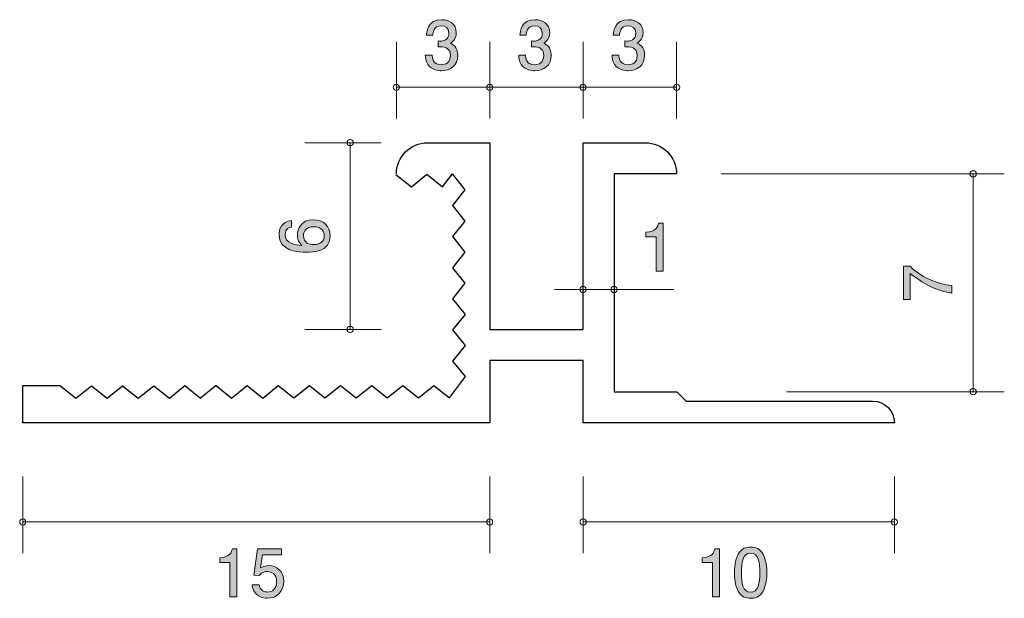
# Model space of a CAD drawing. Units: inches. Extents: x 74.9 to 106.5, y -137.8 to -119.2.
import ezdxf

# ---------------------------------------------------------------- set-up
doc = ezdxf.new("R2010")
doc.units = ezdxf.units.IN
doc.header["$MEASUREMENT"] = 0
doc.layers.add('_U+30EC_U+30A4_U+30E4_U+30FC 1', color=7, linetype='Continuous')

# ---------------------------------------------------------------- blocks, each defined once
blk = doc.blocks.new('block 2')
at = {"layer": '_U+30EC_U+30A4_U+30E4_U+30FC 1', "true_color": 0xffffff}
h = blk.add_hatch(color=7, dxfattribs=at)
h.dxf.hatch_style = 2
edge = h.paths.add_edge_path()
edge.add_spline(control_points=[(104.802, -127.78), (104.802, -127.78), (104.802, -128.017), (104.802, -128.017), (104.493, -127.992), (103.974, -127.799), (103.469, -127.393), (103.469, -127.393), (103.469, -128.231), (103.469, -128.231), (103.469, -128.231), (103.257, -128.231), (103.257, -128.231), (103.257, -128.231), (103.257, -127.156), (103.257, -127.156), (103.257, -127.156), (103.469, -127.156), (103.469, -127.156), (103.759, -127.48), (104.351, -127.747), (104.802, -127.78)], knot_values=[0, 0, 0, 0, 1, 1, 1, 2, 2, 2, 3, 3, 3, 4, 4, 4, 5, 5, 5, 6, 6, 6, 7, 7, 7, 7], degree=3, periodic=1)
at = {"layer": '_U+30EC_U+30A4_U+30E4_U+30FC 1', "lineweight": 0}
blk.add_open_spline([(104.802, -127.78), (104.802, -127.78), (104.802, -128.017), (104.802, -128.017), (104.493, -127.992), (103.974, -127.799), (103.469, -127.393), (103.469, -127.393), (103.469, -128.231), (103.469, -128.231), (103.469, -128.231), (103.257, -128.231), (103.257, -128.231), (103.257, -128.231), (103.257, -127.156), (103.257, -127.156), (103.257, -127.156), (103.469, -127.156), (103.469, -127.156), (103.759, -127.48), (104.351, -127.747), (104.802, -127.78)], degree=3, knots=[0, 0, 0, 0, 1, 1, 1, 2, 2, 2, 3, 3, 3, 4, 4, 4, 5, 5, 5, 6, 6, 6, 7, 7, 7, 7], dxfattribs=at)
blk = doc.blocks.new('block 3')
at = {"layer": '_U+30EC_U+30A4_U+30E4_U+30FC 1', "true_color": 0xffffff}
h = blk.add_hatch(color=7, dxfattribs=at)
h.dxf.hatch_style = 2
edge = h.paths.add_edge_path()
edge.add_spline(control_points=[(84.838, -126.182), (84.838, -126.698), (84.284, -126.706), (84.07, -126.706), (83.84, -126.706), (83.193, -126.687), (83.193, -126.144), (83.193, -125.97), (83.262, -125.725), (83.595, -125.687), (83.595, -125.687), (83.595, -125.9), (83.595, -125.9), (83.537, -125.911), (83.389, -125.943), (83.389, -126.146), (83.389, -126.438), (83.717, -126.478), (83.922, -126.49), (83.844, -126.397), (83.785, -126.33), (83.785, -126.148), (83.785, -125.968), (83.893, -125.665), (84.299, -125.665), (84.618, -125.665), (84.838, -125.864), (84.838, -126.182)], knot_values=[0, 0, 0, 0, 1, 1, 1, 2, 2, 2, 3, 3, 3, 4, 4, 4, 5, 5, 5, 6, 6, 6, 7, 7, 7, 8, 8, 8, 9, 9, 9, 9], degree=3, periodic=1)
edge = h.paths.add_edge_path()
edge.add_spline(control_points=[(83.979, -126.165), (83.979, -126.427), (84.191, -126.465), (84.307, -126.465), (84.483, -126.465), (84.646, -126.37), (84.646, -126.186), (84.646, -126.065), (84.587, -125.89), (84.301, -125.89), (84.077, -125.89), (83.979, -126.029), (83.979, -126.165)], knot_values=[0, 0, 0, 0, 1, 1, 1, 2, 2, 2, 3, 3, 3, 4, 4, 4, 4], degree=3, periodic=1)
at = {"layer": '_U+30EC_U+30A4_U+30E4_U+30FC 1', "lineweight": 0}
for points, knots in [([(84.838, -126.182), (84.838, -126.698), (84.284, -126.706), (84.07, -126.706), (83.84, -126.706), (83.193, -126.687), (83.193, -126.144), (83.193, -125.97), (83.262, -125.725), (83.595, -125.687), (83.595, -125.687), (83.595, -125.9), (83.595, -125.9), (83.537, -125.911), (83.389, -125.943), (83.389, -126.146), (83.389, -126.438), (83.717, -126.478), (83.922, -126.49), (83.844, -126.397), (83.785, -126.33), (83.785, -126.148), (83.785, -125.968), (83.893, -125.665), (84.299, -125.665), (84.618, -125.665), (84.838, -125.864), (84.838, -126.182)], [0, 0, 0, 0, 1, 1, 1, 2, 2, 2, 3, 3, 3, 4, 4, 4, 5, 5, 5, 6, 6, 6, 7, 7, 7, 8, 8, 8, 9, 9, 9, 9]), ([(83.979, -126.165), (83.979, -126.427), (84.191, -126.465), (84.307, -126.465), (84.483, -126.465), (84.646, -126.37), (84.646, -126.186), (84.646, -126.065), (84.587, -125.89), (84.301, -125.89), (84.077, -125.89), (83.979, -126.029), (83.979, -126.165)], [0, 0, 0, 0, 1, 1, 1, 2, 2, 2, 3, 3, 3, 4, 4, 4, 4])]:
    blk.add_open_spline(points, degree=3, knots=knots, dxfattribs=at)
blk = doc.blocks.new('block 4')
at = {"layer": '_U+30EC_U+30A4_U+30E4_U+30FC 1', "true_color": 0xffffff}
h = blk.add_hatch(color=7, dxfattribs=at)
h.dxf.hatch_style = 2
edge = h.paths.add_edge_path()
edge.add_spline(control_points=[(94.414, -120.88), (94.318, -120.88), (94.1, -120.859), (93.975, -120.673), (93.901, -120.56), (93.897, -120.461), (93.893, -120.376), (93.893, -120.376), (94.113, -120.376), (94.113, -120.376), (94.115, -120.451), (94.126, -120.685), (94.409, -120.685), (94.547, -120.685), (94.699, -120.616), (94.699, -120.387), (94.699, -120.271), (94.661, -120.222), (94.629, -120.19), (94.555, -120.116), (94.439, -120.104), (94.384, -120.104), (94.365, -120.104), (94.329, -120.106), (94.301, -120.11), (94.301, -120.11), (94.301, -119.915), (94.301, -119.915), (94.339, -119.922), (94.381, -119.924), (94.388, -119.924), (94.453, -119.924), (94.652, -119.902), (94.652, -119.666), (94.652, -119.488), (94.521, -119.433), (94.411, -119.433), (94.147, -119.433), (94.138, -119.666), (94.134, -119.737), (94.134, -119.737), (93.931, -119.737), (93.931, -119.737), (93.939, -119.613), (93.967, -119.236), (94.424, -119.236), (94.648, -119.236), (94.889, -119.363), (94.889, -119.659), (94.889, -119.846), (94.794, -119.928), (94.695, -119.989), (94.756, -120.017), (94.938, -120.097), (94.938, -120.374), (94.938, -120.713), (94.691, -120.88), (94.414, -120.88)], knot_values=[0, 0, 0, 0, 1, 1, 1, 2, 2, 2, 3, 3, 3, 4, 4, 4, 5, 5, 5, 6, 6, 6, 7, 7, 7, 8, 8, 8, 9, 9, 9, 10, 10, 10, 11, 11, 11, 12, 12, 12, 13, 13, 13, 14, 14, 14, 15, 15, 15, 16, 16, 16, 17, 17, 17, 18, 18, 18, 19, 19, 19, 19], degree=3, periodic=1)
at = {"layer": '_U+30EC_U+30A4_U+30E4_U+30FC 1', "lineweight": 0}
blk.add_open_spline([(94.414, -120.88), (94.318, -120.88), (94.1, -120.859), (93.975, -120.673), (93.901, -120.56), (93.897, -120.461), (93.893, -120.376), (93.893, -120.376), (94.113, -120.376), (94.113, -120.376), (94.115, -120.451), (94.126, -120.685), (94.409, -120.685), (94.547, -120.685), (94.699, -120.616), (94.699, -120.387), (94.699, -120.271), (94.661, -120.222), (94.629, -120.19), (94.555, -120.116), (94.439, -120.104), (94.384, -120.104), (94.365, -120.104), (94.329, -120.106), (94.301, -120.11), (94.301, -120.11), (94.301, -119.915), (94.301, -119.915), (94.339, -119.922), (94.381, -119.924), (94.388, -119.924), (94.453, -119.924), (94.652, -119.902), (94.652, -119.666), (94.652, -119.488), (94.521, -119.433), (94.411, -119.433), (94.147, -119.433), (94.138, -119.666), (94.134, -119.737), (94.134, -119.737), (93.931, -119.737), (93.931, -119.737), (93.939, -119.613), (93.967, -119.236), (94.424, -119.236), (94.648, -119.236), (94.889, -119.363), (94.889, -119.659), (94.889, -119.846), (94.794, -119.928), (94.695, -119.989), (94.756, -120.017), (94.938, -120.097), (94.938, -120.374), (94.938, -120.713), (94.691, -120.88), (94.414, -120.88)], degree=3, knots=[0, 0, 0, 0, 1, 1, 1, 2, 2, 2, 3, 3, 3, 4, 4, 4, 5, 5, 5, 6, 6, 6, 7, 7, 7, 8, 8, 8, 9, 9, 9, 10, 10, 10, 11, 11, 11, 12, 12, 12, 13, 13, 13, 14, 14, 14, 15, 15, 15, 16, 16, 16, 17, 17, 17, 18, 18, 18, 19, 19, 19, 19], dxfattribs=at)
blk = doc.blocks.new('block 5')
at = {"layer": '_U+30EC_U+30A4_U+30E4_U+30FC 1', "true_color": 0xffffff}
h = blk.add_hatch(color=7, dxfattribs=at)
h.dxf.hatch_style = 2
edge = h.paths.add_edge_path()
edge.add_spline(control_points=[(91.414, -120.88), (91.318, -120.88), (91.1, -120.859), (90.975, -120.673), (90.901, -120.56), (90.897, -120.461), (90.893, -120.376), (90.893, -120.376), (91.113, -120.376), (91.113, -120.376), (91.115, -120.451), (91.126, -120.685), (91.409, -120.685), (91.547, -120.685), (91.699, -120.616), (91.699, -120.387), (91.699, -120.271), (91.661, -120.222), (91.629, -120.19), (91.555, -120.116), (91.439, -120.104), (91.384, -120.104), (91.365, -120.104), (91.329, -120.106), (91.301, -120.11), (91.301, -120.11), (91.301, -119.915), (91.301, -119.915), (91.339, -119.922), (91.382, -119.924), (91.388, -119.924), (91.454, -119.924), (91.652, -119.902), (91.652, -119.666), (91.652, -119.488), (91.521, -119.433), (91.411, -119.433), (91.147, -119.433), (91.138, -119.666), (91.134, -119.737), (91.134, -119.737), (90.931, -119.737), (90.931, -119.737), (90.939, -119.613), (90.967, -119.236), (91.424, -119.236), (91.648, -119.236), (91.889, -119.363), (91.889, -119.659), (91.889, -119.846), (91.794, -119.928), (91.695, -119.989), (91.756, -120.017), (91.938, -120.097), (91.938, -120.374), (91.938, -120.713), (91.691, -120.88), (91.414, -120.88)], knot_values=[0, 0, 0, 0, 1, 1, 1, 2, 2, 2, 3, 3, 3, 4, 4, 4, 5, 5, 5, 6, 6, 6, 7, 7, 7, 8, 8, 8, 9, 9, 9, 10, 10, 10, 11, 11, 11, 12, 12, 12, 13, 13, 13, 14, 14, 14, 15, 15, 15, 16, 16, 16, 17, 17, 17, 18, 18, 18, 19, 19, 19, 19], degree=3, periodic=1)
at = {"layer": '_U+30EC_U+30A4_U+30E4_U+30FC 1', "lineweight": 0}
blk.add_open_spline([(91.414, -120.88), (91.318, -120.88), (91.1, -120.859), (90.975, -120.673), (90.901, -120.56), (90.897, -120.461), (90.893, -120.376), (90.893, -120.376), (91.113, -120.376), (91.113, -120.376), (91.115, -120.451), (91.126, -120.685), (91.409, -120.685), (91.547, -120.685), (91.699, -120.616), (91.699, -120.387), (91.699, -120.271), (91.661, -120.222), (91.629, -120.19), (91.555, -120.116), (91.439, -120.104), (91.384, -120.104), (91.365, -120.104), (91.329, -120.106), (91.301, -120.11), (91.301, -120.11), (91.301, -119.915), (91.301, -119.915), (91.339, -119.922), (91.382, -119.924), (91.388, -119.924), (91.454, -119.924), (91.652, -119.902), (91.652, -119.666), (91.652, -119.488), (91.521, -119.433), (91.411, -119.433), (91.147, -119.433), (91.138, -119.666), (91.134, -119.737), (91.134, -119.737), (90.931, -119.737), (90.931, -119.737), (90.939, -119.613), (90.967, -119.236), (91.424, -119.236), (91.648, -119.236), (91.889, -119.363), (91.889, -119.659), (91.889, -119.846), (91.794, -119.928), (91.695, -119.989), (91.756, -120.017), (91.938, -120.097), (91.938, -120.374), (91.938, -120.713), (91.691, -120.88), (91.414, -120.88)], degree=3, knots=[0, 0, 0, 0, 1, 1, 1, 2, 2, 2, 3, 3, 3, 4, 4, 4, 5, 5, 5, 6, 6, 6, 7, 7, 7, 8, 8, 8, 9, 9, 9, 10, 10, 10, 11, 11, 11, 12, 12, 12, 13, 13, 13, 14, 14, 14, 15, 15, 15, 16, 16, 16, 17, 17, 17, 18, 18, 18, 19, 19, 19, 19], dxfattribs=at)
blk = doc.blocks.new('block 6')
at = {"layer": '_U+30EC_U+30A4_U+30E4_U+30FC 1', "true_color": 0xffffff}
h = blk.add_hatch(color=7, dxfattribs=at)
h.dxf.hatch_style = 2
edge = h.paths.add_edge_path()
edge.add_spline(control_points=[(88.414, -120.88), (88.318, -120.88), (88.1, -120.859), (87.975, -120.673), (87.901, -120.56), (87.897, -120.461), (87.893, -120.376), (87.893, -120.376), (88.113, -120.376), (88.113, -120.376), (88.115, -120.451), (88.126, -120.685), (88.409, -120.685), (88.547, -120.685), (88.699, -120.616), (88.699, -120.387), (88.699, -120.271), (88.661, -120.222), (88.629, -120.19), (88.555, -120.116), (88.439, -120.104), (88.384, -120.104), (88.365, -120.104), (88.329, -120.106), (88.301, -120.11), (88.301, -120.11), (88.301, -119.915), (88.301, -119.915), (88.339, -119.922), (88.382, -119.924), (88.388, -119.924), (88.454, -119.924), (88.652, -119.902), (88.652, -119.666), (88.652, -119.488), (88.521, -119.433), (88.411, -119.433), (88.147, -119.433), (88.138, -119.666), (88.134, -119.737), (88.134, -119.737), (87.931, -119.737), (87.931, -119.737), (87.94, -119.613), (87.967, -119.236), (88.424, -119.236), (88.648, -119.236), (88.889, -119.363), (88.889, -119.659), (88.889, -119.846), (88.794, -119.928), (88.695, -119.989), (88.756, -120.017), (88.938, -120.097), (88.938, -120.374), (88.938, -120.713), (88.691, -120.88), (88.414, -120.88)], knot_values=[0, 0, 0, 0, 1, 1, 1, 2, 2, 2, 3, 3, 3, 4, 4, 4, 5, 5, 5, 6, 6, 6, 7, 7, 7, 8, 8, 8, 9, 9, 9, 10, 10, 10, 11, 11, 11, 12, 12, 12, 13, 13, 13, 14, 14, 14, 15, 15, 15, 16, 16, 16, 17, 17, 17, 18, 18, 18, 19, 19, 19, 19], degree=3, periodic=1)
at = {"layer": '_U+30EC_U+30A4_U+30E4_U+30FC 1', "lineweight": 0}
blk.add_open_spline([(88.414, -120.88), (88.318, -120.88), (88.1, -120.859), (87.975, -120.673), (87.901, -120.56), (87.897, -120.461), (87.893, -120.376), (87.893, -120.376), (88.113, -120.376), (88.113, -120.376), (88.115, -120.451), (88.126, -120.685), (88.409, -120.685), (88.547, -120.685), (88.699, -120.616), (88.699, -120.387), (88.699, -120.271), (88.661, -120.222), (88.629, -120.19), (88.555, -120.116), (88.439, -120.104), (88.384, -120.104), (88.365, -120.104), (88.329, -120.106), (88.301, -120.11), (88.301, -120.11), (88.301, -119.915), (88.301, -119.915), (88.339, -119.922), (88.382, -119.924), (88.388, -119.924), (88.454, -119.924), (88.652, -119.902), (88.652, -119.666), (88.652, -119.488), (88.521, -119.433), (88.411, -119.433), (88.147, -119.433), (88.138, -119.666), (88.134, -119.737), (88.134, -119.737), (87.931, -119.737), (87.931, -119.737), (87.94, -119.613), (87.967, -119.236), (88.424, -119.236), (88.648, -119.236), (88.889, -119.363), (88.889, -119.659), (88.889, -119.846), (88.794, -119.928), (88.695, -119.989), (88.756, -120.017), (88.938, -120.097), (88.938, -120.374), (88.938, -120.713), (88.691, -120.88), (88.414, -120.88)], degree=3, knots=[0, 0, 0, 0, 1, 1, 1, 2, 2, 2, 3, 3, 3, 4, 4, 4, 5, 5, 5, 6, 6, 6, 7, 7, 7, 8, 8, 8, 9, 9, 9, 10, 10, 10, 11, 11, 11, 12, 12, 12, 13, 13, 13, 14, 14, 14, 15, 15, 15, 16, 16, 16, 17, 17, 17, 18, 18, 18, 19, 19, 19, 19], dxfattribs=at)
blk = doc.blocks.new('block 7')
at = {"layer": '_U+30EC_U+30A4_U+30E4_U+30FC 1', "true_color": 0xffffff}
h = blk.add_hatch(color=7, dxfattribs=at)
h.dxf.hatch_style = 2
edge = h.paths.add_edge_path()
edge.add_spline(control_points=[(97.118, -137.78), (97.118, -137.78), (97.118, -136.676), (97.118, -136.676), (97.118, -136.676), (96.788, -136.676), (96.788, -136.676), (96.788, -136.676), (96.788, -136.527), (96.788, -136.527), (97.12, -136.513), (97.167, -136.35), (97.196, -136.235), (97.196, -136.235), (97.342, -136.235), (97.342, -136.235), (97.342, -136.235), (97.342, -137.78), (97.342, -137.78), (97.342, -137.78), (97.118, -137.78), (97.118, -137.78)], knot_values=[0, 0, 0, 0, 1, 1, 1, 2, 2, 2, 3, 3, 3, 4, 4, 4, 5, 5, 5, 6, 6, 6, 7, 7, 7, 7], degree=3, periodic=1)
h = blk.add_hatch(color=7, dxfattribs=at)
h.dxf.hatch_style = 2
edge = h.paths.add_edge_path()
edge.add_spline(control_points=[(98.741, -137.602), (98.633, -137.811), (98.46, -137.83), (98.343, -137.83), (98.182, -137.83), (98.041, -137.784), (97.946, -137.602), (97.842, -137.407), (97.823, -137.171), (97.823, -137.008), (97.823, -136.864), (97.84, -136.612), (97.946, -136.413), (98.054, -136.21), (98.215, -136.187), (98.343, -136.187), (98.502, -136.187), (98.646, -136.231), (98.741, -136.413), (98.84, -136.606), (98.864, -136.834), (98.864, -137.008), (98.864, -137.179), (98.843, -137.409), (98.741, -137.602)], knot_values=[0, 0, 0, 0, 1, 1, 1, 2, 2, 2, 3, 3, 3, 4, 4, 4, 5, 5, 5, 6, 6, 6, 7, 7, 7, 8, 8, 8, 8], degree=3, periodic=1)
edge = h.paths.add_edge_path()
edge.add_spline(control_points=[(98.343, -136.379), (98.094, -136.379), (98.047, -136.663), (98.047, -137.008), (98.047, -137.327), (98.083, -137.636), (98.343, -137.636), (98.591, -137.636), (98.64, -137.355), (98.64, -137.008), (98.64, -136.688), (98.601, -136.379), (98.343, -136.379)], knot_values=[0, 0, 0, 0, 1, 1, 1, 2, 2, 2, 3, 3, 3, 4, 4, 4, 4], degree=3, periodic=1)
at = {"layer": '_U+30EC_U+30A4_U+30E4_U+30FC 1', "lineweight": 0}
for points, knots in [([(97.118, -137.78), (97.118, -137.78), (97.118, -136.676), (97.118, -136.676), (97.118, -136.676), (96.788, -136.676), (96.788, -136.676), (96.788, -136.676), (96.788, -136.527), (96.788, -136.527), (97.12, -136.513), (97.167, -136.35), (97.196, -136.235), (97.196, -136.235), (97.342, -136.235), (97.342, -136.235), (97.342, -136.235), (97.342, -137.78), (97.342, -137.78), (97.342, -137.78), (97.118, -137.78), (97.118, -137.78)], [0, 0, 0, 0, 1, 1, 1, 2, 2, 2, 3, 3, 3, 4, 4, 4, 5, 5, 5, 6, 6, 6, 7, 7, 7, 7]), ([(98.741, -137.602), (98.633, -137.811), (98.46, -137.83), (98.343, -137.83), (98.182, -137.83), (98.041, -137.784), (97.946, -137.602), (97.842, -137.407), (97.823, -137.171), (97.823, -137.008), (97.823, -136.864), (97.84, -136.612), (97.946, -136.413), (98.054, -136.21), (98.215, -136.187), (98.343, -136.187), (98.502, -136.187), (98.646, -136.231), (98.741, -136.413), (98.84, -136.606), (98.864, -136.834), (98.864, -137.008), (98.864, -137.179), (98.843, -137.409), (98.741, -137.602)], [0, 0, 0, 0, 1, 1, 1, 2, 2, 2, 3, 3, 3, 4, 4, 4, 5, 5, 5, 6, 6, 6, 7, 7, 7, 8, 8, 8, 8]), ([(98.343, -136.379), (98.094, -136.379), (98.047, -136.663), (98.047, -137.008), (98.047, -137.327), (98.083, -137.636), (98.343, -137.636), (98.591, -137.636), (98.64, -137.355), (98.64, -137.008), (98.64, -136.688), (98.601, -136.379), (98.343, -136.379)], [0, 0, 0, 0, 1, 1, 1, 2, 2, 2, 3, 3, 3, 4, 4, 4, 4])]:
    blk.add_open_spline(points, degree=3, knots=knots, dxfattribs=at)
blk = doc.blocks.new('block 8')
at = {"layer": '_U+30EC_U+30A4_U+30E4_U+30FC 1', "true_color": 0xffffff}
h = blk.add_hatch(color=7, dxfattribs=at)
h.dxf.hatch_style = 2
edge = h.paths.add_edge_path()
edge.add_spline(control_points=[(81.617, -137.78), (81.617, -137.78), (81.617, -136.676), (81.617, -136.676), (81.617, -136.676), (81.287, -136.676), (81.287, -136.676), (81.287, -136.676), (81.287, -136.527), (81.287, -136.527), (81.619, -136.513), (81.666, -136.35), (81.695, -136.235), (81.695, -136.235), (81.841, -136.235), (81.841, -136.235), (81.841, -136.235), (81.841, -137.78), (81.841, -137.78), (81.841, -137.78), (81.617, -137.78), (81.617, -137.78)], knot_values=[0, 0, 0, 0, 1, 1, 1, 2, 2, 2, 3, 3, 3, 4, 4, 4, 5, 5, 5, 6, 6, 6, 7, 7, 7, 7], degree=3, periodic=1)
h = blk.add_hatch(color=7, dxfattribs=at)
h.dxf.hatch_style = 2
edge = h.paths.add_edge_path()
edge.add_spline(control_points=[(82.824, -137.83), (82.745, -137.83), (82.644, -137.813), (82.542, -137.75), (82.369, -137.64), (82.347, -137.509), (82.328, -137.401), (82.328, -137.401), (82.551, -137.401), (82.551, -137.401), (82.605, -137.6), (82.733, -137.629), (82.826, -137.629), (82.965, -137.629), (83.117, -137.53), (83.117, -137.297), (83.117, -137.041), (82.938, -136.971), (82.817, -136.971), (82.785, -136.971), (82.644, -136.971), (82.555, -137.101), (82.555, -137.101), (82.379, -137.082), (82.379, -137.082), (82.379, -137.082), (82.5, -136.235), (82.5, -136.235), (82.5, -136.235), (83.278, -136.235), (83.278, -136.235), (83.278, -136.235), (83.278, -136.43), (83.278, -136.43), (83.278, -136.43), (82.663, -136.43), (82.663, -136.43), (82.663, -136.43), (82.597, -136.853), (82.597, -136.853), (82.659, -136.819), (82.741, -136.779), (82.859, -136.779), (83.113, -136.779), (83.35, -136.965), (83.35, -137.278), (83.35, -137.596), (83.126, -137.83), (82.824, -137.83)], knot_values=[0, 0, 0, 0, 1, 1, 1, 2, 2, 2, 3, 3, 3, 4, 4, 4, 5, 5, 5, 6, 6, 6, 7, 7, 7, 8, 8, 8, 9, 9, 9, 10, 10, 10, 11, 11, 11, 12, 12, 12, 13, 13, 13, 14, 14, 14, 15, 15, 15, 16, 16, 16, 16], degree=3, periodic=1)
at = {"layer": '_U+30EC_U+30A4_U+30E4_U+30FC 1', "lineweight": 0}
for points, knots in [([(81.617, -137.78), (81.617, -137.78), (81.617, -136.676), (81.617, -136.676), (81.617, -136.676), (81.287, -136.676), (81.287, -136.676), (81.287, -136.676), (81.287, -136.527), (81.287, -136.527), (81.619, -136.513), (81.666, -136.35), (81.695, -136.235), (81.695, -136.235), (81.841, -136.235), (81.841, -136.235), (81.841, -136.235), (81.841, -137.78), (81.841, -137.78), (81.841, -137.78), (81.617, -137.78), (81.617, -137.78)], [0, 0, 0, 0, 1, 1, 1, 2, 2, 2, 3, 3, 3, 4, 4, 4, 5, 5, 5, 6, 6, 6, 7, 7, 7, 7]), ([(82.824, -137.83), (82.745, -137.83), (82.644, -137.813), (82.542, -137.75), (82.369, -137.64), (82.347, -137.509), (82.328, -137.401), (82.328, -137.401), (82.551, -137.401), (82.551, -137.401), (82.605, -137.6), (82.733, -137.629), (82.826, -137.629), (82.965, -137.629), (83.117, -137.53), (83.117, -137.297), (83.117, -137.041), (82.938, -136.971), (82.817, -136.971), (82.785, -136.971), (82.644, -136.971), (82.555, -137.101), (82.555, -137.101), (82.379, -137.082), (82.379, -137.082), (82.379, -137.082), (82.5, -136.235), (82.5, -136.235), (82.5, -136.235), (83.278, -136.235), (83.278, -136.235), (83.278, -136.235), (83.278, -136.43), (83.278, -136.43), (83.278, -136.43), (82.663, -136.43), (82.663, -136.43), (82.663, -136.43), (82.597, -136.853), (82.597, -136.853), (82.659, -136.819), (82.741, -136.779), (82.859, -136.779), (83.113, -136.779), (83.35, -136.965), (83.35, -137.278), (83.35, -137.596), (83.126, -137.83), (82.824, -137.83)], [0, 0, 0, 0, 1, 1, 1, 2, 2, 2, 3, 3, 3, 4, 4, 4, 5, 5, 5, 6, 6, 6, 7, 7, 7, 8, 8, 8, 9, 9, 9, 10, 10, 10, 11, 11, 11, 12, 12, 12, 13, 13, 13, 14, 14, 14, 15, 15, 15, 16, 16, 16, 16])]:
    blk.add_open_spline(points, degree=3, knots=knots, dxfattribs=at)
blk = doc.blocks.new('block 9')
at = {"layer": '_U+30EC_U+30A4_U+30E4_U+30FC 1', "true_color": 0x221814}
h = blk.add_hatch(color=179, dxfattribs=at)
h.dxf.hatch_style = 2
edge = h.paths.add_edge_path()
edge.add_spline(control_points=[(95.309, -127.317), (95.309, -127.317), (95.309, -126.213), (95.309, -126.213), (95.309, -126.213), (94.979, -126.213), (94.979, -126.213), (94.979, -126.213), (94.979, -126.064), (94.979, -126.064), (95.311, -126.05), (95.358, -125.887), (95.388, -125.773), (95.388, -125.773), (95.534, -125.773), (95.534, -125.773), (95.534, -125.773), (95.534, -127.317), (95.534, -127.317), (95.534, -127.317), (95.309, -127.317), (95.309, -127.317)], knot_values=[0, 0, 0, 0, 1, 1, 1, 2, 2, 2, 3, 3, 3, 4, 4, 4, 5, 5, 5, 6, 6, 6, 7, 7, 7, 7], degree=3, periodic=1)
at = {"layer": '_U+30EC_U+30A4_U+30E4_U+30FC 1', "lineweight": 0}
blk.add_open_spline([(95.309, -127.317), (95.309, -127.317), (95.309, -126.213), (95.309, -126.213), (95.309, -126.213), (94.979, -126.213), (94.979, -126.213), (94.979, -126.213), (94.979, -126.064), (94.979, -126.064), (95.311, -126.05), (95.358, -125.887), (95.388, -125.773), (95.388, -125.773), (95.534, -125.773), (95.534, -125.773), (95.534, -125.773), (95.534, -127.317), (95.534, -127.317), (95.534, -127.317), (95.309, -127.317), (95.309, -127.317)], degree=3, knots=[0, 0, 0, 0, 1, 1, 1, 2, 2, 2, 3, 3, 3, 4, 4, 4, 5, 5, 5, 6, 6, 6, 7, 7, 7, 7], dxfattribs=at)

msp = doc.modelspace()

# ---------------------------------------------------------------- linework, layer by layer
at = {"layer": '_U+30EC_U+30A4_U+30E4_U+30FC 1', "color": 7, "lineweight": 9, "true_color": 0xffffff}
for points in [[(86.962, -119.948), (86.962, -122.408)], [(89.962, -119.948), (89.962, -122.408)], [(92.962, -119.948), (92.962, -122.408)], [(95.964, -119.948), (95.964, -122.408)], [(89.964, -121.408), (86.962, -121.408)], [(92.964, -121.408), (89.962, -121.408)], [(95.964, -121.408), (92.962, -121.408)], [(84.019, -123.189), (86.479, -123.189)], [(85.479, -123.189), (85.479, -129.189)], [(97.394, -124.189), (106.493, -124.189)], [(105.493, -124.192), (105.493, -131.192)], [(84.019, -129.189), (86.479, -129.189)], [(99.493, -131.192), (106.493, -131.192)], [(74.963, -133.916), (74.963, -136.376)], [(89.962, -133.916), (89.962, -136.376)], [(92.963, -133.916), (92.963, -136.376)], [(102.963, -133.916), (102.963, -136.376)], [(74.963, -135.376), (89.962, -135.376)], [(92.963, -135.376), (102.963, -135.376)]]:
    msp.add_lwpolyline(points, dxfattribs=at)
at = {"layer": '_U+30EC_U+30A4_U+30E4_U+30FC 1', "color": 7, "lineweight": 25, "true_color": 0xffffff}
for points in [[(87.963, -123.193), (89.962, -123.192), (89.962, -129.189), (92.962, -129.189), (92.962, -123.192), (94.962, -123.193)], [(95.962, -124.192), (93.962, -124.192), (93.962, -131.192), (95.972, -131.192), (96.272, -131.493), (102.263, -131.493)], [(102.963, -132.192), (92.962, -132.192), (92.962, -130.189), (89.962, -130.189), (89.962, -132.192), (74.963, -132.192), (74.963, -130.996), (76.17, -130.996)]]:
    msp.add_lwpolyline(points, dxfattribs=at)
at = {"layer": '_U+30EC_U+30A4_U+30E4_U+30FC 1', "color": 179, "lineweight": 25, "true_color": 0x221814}
for points in [[(86.947, -124.206), (87.447, -124.605)], [(87.447, -124.605), (87.947, -124.205)], [(87.947, -124.205), (88.448, -124.605)], [(88.448, -124.605), (88.763, -124.192)], [(89.175, -124.707), (88.763, -124.192)], [(88.775, -125.208), (89.175, -124.707)], [(89.176, -125.708), (88.775, -125.208)], [(88.776, -126.208), (89.176, -125.708)], [(89.177, -126.707), (88.776, -126.208)], [(88.778, -127.208), (89.177, -126.707)], [(89.178, -127.707), (88.778, -127.208)], [(88.779, -128.208), (89.178, -127.707)], [(89.179, -128.708), (88.779, -128.208)], [(88.78, -129.208), (89.179, -128.708)], [(89.18, -129.707), (88.78, -129.208)], [(88.78, -130.207), (89.18, -129.707)], [(89.18, -130.707), (88.78, -130.207)], [(88.671, -131.389), (89.18, -130.707)], [(76.17, -131), (76.67, -131.399)], [(76.67, -131.399), (77.17, -130.999)], [(77.17, -130.999), (77.671, -131.398)], [(77.671, -131.398), (78.17, -130.998)], [(78.17, -130.998), (78.67, -131.397)], [(78.67, -131.397), (79.17, -130.997)], [(79.17, -130.997), (79.67, -131.396)], [(79.67, -131.396), (80.17, -130.996)], [(80.17, -130.996), (80.671, -131.396)], [(81.17, -130.996), (80.671, -131.396)], [(81.17, -130.996), (81.67, -131.395)], [(81.67, -131.395), (82.171, -130.994)], [(82.171, -130.994), (82.671, -131.394)], [(82.671, -131.394), (83.17, -130.994)], [(83.17, -130.994), (83.671, -131.393)], [(83.671, -131.393), (84.17, -130.993)], [(84.17, -130.993), (84.67, -131.393)], [(84.67, -131.393), (85.17, -130.992)], [(85.17, -130.992), (85.671, -131.391)], [(85.671, -131.391), (86.17, -130.991)], [(86.17, -130.991), (86.67, -131.39)], [(86.67, -131.39), (87.17, -130.99)], [(87.17, -130.99), (87.67, -131.389)], [(87.67, -131.389), (88.17, -130.989)], [(88.17, -130.989), (88.671, -131.389)]]:
    msp.add_lwpolyline(points, dxfattribs=at)
at = {"layer": '_U+30EC_U+30A4_U+30E4_U+30FC 1', "color": 179, "lineweight": 9, "true_color": 0x221814}
msp.add_lwpolyline([(95.877, -127.906), (92.038, -127.906)], dxfattribs=at)
at = {"layer": '_U+30EC_U+30A4_U+30E4_U+30FC 1', "color": 7, "lineweight": 9, "true_color": 0xffffff}
for points in [[(86.962, -121.309), (86.907, -121.309), (86.863, -121.353), (86.863, -121.408), (86.863, -121.464), (86.907, -121.508), (86.962, -121.508), (87.018, -121.508), (87.062, -121.464), (87.062, -121.408), (87.062, -121.353), (87.018, -121.309), (86.962, -121.309)], [(89.962, -121.309), (89.907, -121.309), (89.863, -121.353), (89.863, -121.408), (89.863, -121.464), (89.907, -121.508), (89.962, -121.508), (90.018, -121.508), (90.062, -121.464), (90.062, -121.408), (90.062, -121.353), (90.018, -121.309), (89.962, -121.309)], [(92.962, -121.309), (92.907, -121.309), (92.863, -121.353), (92.863, -121.408), (92.863, -121.464), (92.907, -121.508), (92.962, -121.508), (93.018, -121.508), (93.062, -121.464), (93.062, -121.408), (93.062, -121.353), (93.018, -121.309), (92.962, -121.309)], [(95.964, -121.309), (95.909, -121.309), (95.864, -121.353), (95.864, -121.408), (95.864, -121.464), (95.909, -121.508), (95.964, -121.508), (96.019, -121.508), (96.064, -121.464), (96.064, -121.408), (96.064, -121.353), (96.019, -121.309), (95.964, -121.309)], [(85.379, -123.189), (85.379, -123.244), (85.424, -123.289), (85.479, -123.289), (85.534, -123.289), (85.579, -123.244), (85.579, -123.189), (85.579, -123.134), (85.534, -123.089), (85.479, -123.089), (85.424, -123.089), (85.379, -123.134), (85.379, -123.189)], [(105.393, -124.189), (105.393, -124.244), (105.438, -124.289), (105.493, -124.289), (105.548, -124.289), (105.593, -124.244), (105.593, -124.189), (105.593, -124.134), (105.548, -124.089), (105.493, -124.089), (105.438, -124.089), (105.393, -124.134), (105.393, -124.189)], [(85.379, -129.189), (85.379, -129.244), (85.424, -129.289), (85.479, -129.289), (85.534, -129.289), (85.579, -129.244), (85.579, -129.189), (85.579, -129.134), (85.534, -129.089), (85.479, -129.089), (85.424, -129.089), (85.379, -129.134), (85.379, -129.189)], [(105.393, -131.192), (105.393, -131.247), (105.438, -131.292), (105.493, -131.292), (105.548, -131.292), (105.593, -131.247), (105.593, -131.192), (105.593, -131.137), (105.548, -131.092), (105.493, -131.092), (105.438, -131.092), (105.393, -131.137), (105.393, -131.192)], [(75.062, -135.376), (75.062, -135.321), (75.018, -135.276), (74.963, -135.276), (74.907, -135.276), (74.863, -135.321), (74.863, -135.376), (74.863, -135.432), (74.907, -135.476), (74.963, -135.476), (75.018, -135.476), (75.062, -135.432), (75.062, -135.376)], [(90.062, -135.376), (90.062, -135.321), (90.018, -135.276), (89.962, -135.276), (89.907, -135.276), (89.863, -135.321), (89.863, -135.376), (89.863, -135.432), (89.907, -135.476), (89.962, -135.476), (90.018, -135.476), (90.062, -135.432), (90.062, -135.376)], [(93.063, -135.376), (93.063, -135.321), (93.018, -135.276), (92.963, -135.276), (92.908, -135.276), (92.863, -135.321), (92.863, -135.376), (92.863, -135.432), (92.908, -135.476), (92.963, -135.476), (93.018, -135.476), (93.063, -135.432), (93.063, -135.376)], [(103.063, -135.376), (103.063, -135.321), (103.018, -135.276), (102.963, -135.276), (102.908, -135.276), (102.863, -135.321), (102.863, -135.376), (102.863, -135.432), (102.908, -135.476), (102.963, -135.476), (103.018, -135.476), (103.063, -135.432), (103.063, -135.376)]]:
    msp.add_open_spline(points, degree=3, knots=[0, 0, 0, 0, 1, 1, 1, 2, 2, 2, 3, 3, 3, 4, 4, 4, 4], dxfattribs=at)
at = {"layer": '_U+30EC_U+30A4_U+30E4_U+30FC 1', "color": 7, "lineweight": 25, "true_color": 0xffffff}
for points in [[(86.963, -124.193), (86.963, -123.641), (87.411, -123.193), (87.963, -123.193)], [(94.962, -123.193), (95.514, -123.193), (95.962, -123.641), (95.962, -124.192)], [(102.263, -131.492), (102.65, -131.492), (102.963, -131.806), (102.963, -132.192)]]:
    msp.add_open_spline(points, degree=3, dxfattribs=at)
at = {"layer": '_U+30EC_U+30A4_U+30E4_U+30FC 1', "color": 179, "lineweight": 9, "true_color": 0x221814}
for points in [[(93.058, -127.906), (93.058, -127.851), (93.013, -127.806), (92.958, -127.806), (92.903, -127.806), (92.858, -127.851), (92.858, -127.906), (92.858, -127.961), (92.903, -128.006), (92.958, -128.006), (93.013, -128.006), (93.058, -127.961), (93.058, -127.906)], [(94.057, -127.906), (94.057, -127.851), (94.013, -127.806), (93.957, -127.806), (93.902, -127.806), (93.857, -127.851), (93.857, -127.906), (93.857, -127.961), (93.902, -128.006), (93.957, -128.006), (94.013, -128.006), (94.057, -127.961), (94.057, -127.906)]]:
    msp.add_open_spline(points, degree=3, knots=[0, 0, 0, 0, 1, 1, 1, 2, 2, 2, 3, 3, 3, 4, 4, 4, 4], dxfattribs=at)

# ---------------------------------------------------------------- block references
at = {"layer": '_U+30EC_U+30A4_U+30E4_U+30FC 1'}
for name in ['block 6', 'block 5', 'block 4', 'block 3', 'block 9', 'block 2', 'block 8', 'block 7']:
    msp.add_blockref(name, (0, 0), dxfattribs=at)

doc.saveas('drawing.dxf')
